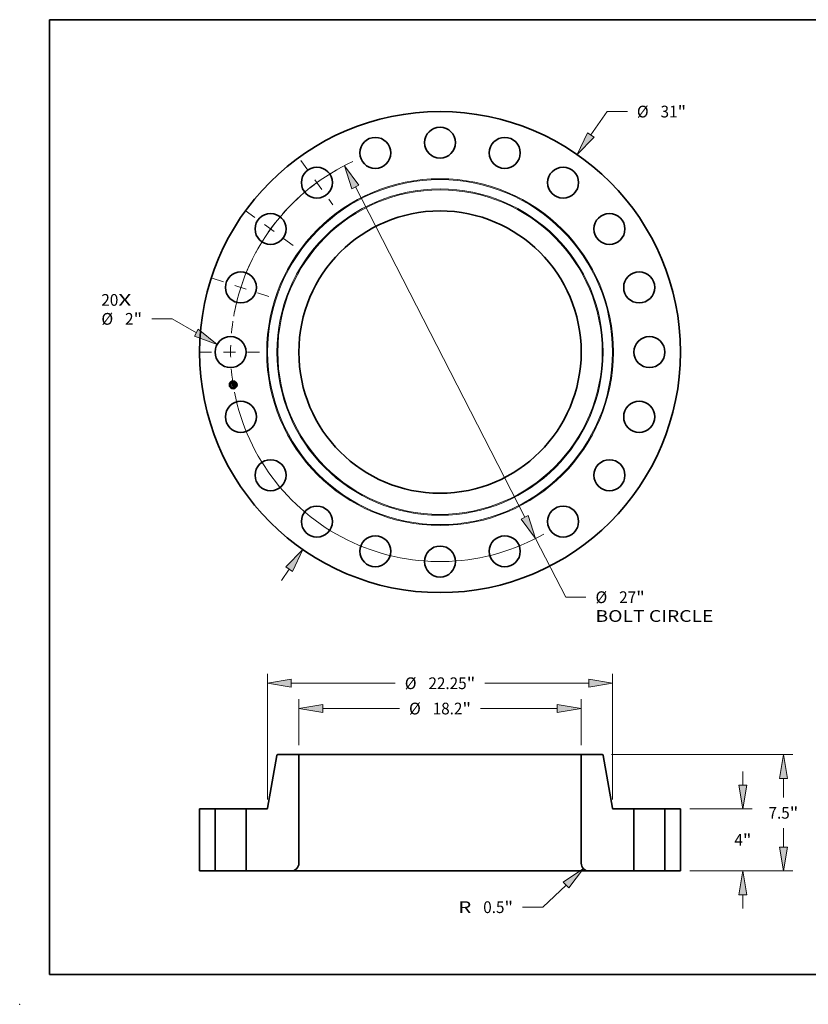
# Model space of a CAD drawing. Extents: x 0 to 10.8, y 0 to 8.2.
# Drawn here: x 0 to 6.6, y 0 to 8.2 of the extents above; entities that cross this region are included whole.
import ezdxf
from ezdxf.enums import TextEntityAlignment as Align

# ---------------------------------------------------------------- set-up
doc = ezdxf.new("R2010")
doc.units = 0
doc.header["$MEASUREMENT"] = 0
doc.linetypes.add('DASHDOT', pattern=[18.5, 12, -3, 0.5, -3])
doc.layers.get('0').update_dxf_attribs({"lineweight": 13})
doc.layers.add('1', color=7, linetype='Continuous', lineweight=13)
doc.styles.get("Standard").update_dxf_attribs({"font": 'isocp.shx'})

# ---------------------------------------------------------------- blocks, each defined once
blk = doc.blocks.new('BLOCK7')
at = {"color": 7, "lineweight": 13, "ltscale": 0.03937}
for s, p, p2 in [('20', (-21.833347, 2.983064), (-20.739249, 2.983064)), ('X', (-20.739249, 2.983064), (-19.897885, 2.983064))]:
    blk.add_text(s, height=0.757117, dxfattribs=at).set_placement(p, p2, align=Align.FIT)
blk = doc.blocks.new('BLOCK8')
at = {"color": 7, "lineweight": 13, "ltscale": 0.03937}
for p, q in [((9.720137, 13.993833), (10.768117, 15.502582)), ((10.768117, 15.502582), (12.075808, 15.502582)), ((-10.224635, -14.720145), (-9.720137, -13.993833))]:
    blk.add_line(p, q, dxfattribs=at)
for points in [[(9.509548, 14.140108), (8.842483, 12.730298), (9.930726, 13.847558)], [(-9.509548, -14.140108), (-8.842483, -12.730298), (-9.930726, -13.847558)]]:
    blk.add_lwpolyline(points, close=True, dxfattribs=at)
for points in [[(9.509548, 14.140108), (8.842483, 12.730298), (9.509548, 14.140108), (9.930726, 13.847558)], [(-9.509548, -14.140108), (-8.842483, -12.730298), (-9.509548, -14.140108), (-9.930726, -13.847558)]]:
    blk.add_solid(points, dxfattribs=at)
for s, p, p2 in [('%%c', (12.691193, 15.124024), (13.44831, 15.124024)), ('31', (14.217541, 15.124024), (15.31164, 15.124024)), ('"', (15.311641, 15.124024), (15.866859, 15.124024))]:
    blk.add_text(s, height=0.757117, dxfattribs=at).set_placement(p, p2, align=Align.FIT)
blk = doc.blocks.new('BLOCK9')
at = {"color": 7, "lineweight": 13, "ltscale": 0.03937}
for p, q in [((-17.278796, 2.142469), (-18.586487, 2.142469)), ((-15.708211, 1.251993), (-17.278796, 2.142469))]:
    blk.add_line(p, q, dxfattribs=at)
blk.add_lwpolyline([(-15.834674, 1.028943), (-14.369908, 0.493213), (-15.581748, 1.475042)], close=True, dxfattribs=at)
blk.add_solid([(-15.834674, 1.028943), (-14.369908, 0.493213), (-15.834674, 1.028943), (-15.581748, 1.475042)], dxfattribs=at)
for s, p, p2 in [('%%c', (-21.830488, 1.763911), (-21.073373, 1.763911)), ('"', (-19.757091, 1.763911), (-19.201873, 1.763911)), ('2', (-20.30414, 1.763911), (-19.757091, 1.763911))]:
    blk.add_text(s, height=0.757117, dxfattribs=at).set_placement(p, p2, align=Align.FIT)
blk = doc.blocks.new('BLOCK10')
at = {"color": 7, "lineweight": 13, "ltscale": 0.03937}
for p, q in [((-5.457556, 10.643965), (5.457556, -10.643965)), ((6.159482, -12.012942), (8.100171, -15.797901)), ((8.100171, -15.797901), (9.407863, -15.797901))]:
    blk.add_line(p, q, dxfattribs=at)
for points in [[(-5.229394, 10.760952), (-6.159482, 12.012942), (-5.685719, 10.526977)], [(5.229394, -10.760952), (6.159482, -12.012942), (5.685719, -10.526977)]]:
    blk.add_lwpolyline(points, close=True, dxfattribs=at)
for start, end in [(114.575255, 168.976599), (191.023415, 299.716539)]:
    blk.add_arc((0, 0), 13.5, start, end, dxfattribs=at)
for points in [[(-5.229394, 10.760952), (-6.159482, 12.012942), (-5.229394, 10.760952), (-5.685719, 10.526977)], [(5.229394, -10.760952), (6.159482, -12.012942), (5.229394, -10.760952), (5.685719, -10.526977)]]:
    blk.add_solid(points, dxfattribs=at)
for s, p, p2 in [('%%c', (10.023247, -16.17646), (10.780365, -16.17646)), ('27', (11.549596, -16.17646), (12.643695, -16.17646)), ('"', (12.643696, -16.17646), (13.198914, -16.17646)), ('BOLT CIRCLE', (10.023249, -17.387847), (17.625052, -17.387847))]:
    blk.add_text(s, height=0.757117, dxfattribs=at).set_placement(p, p2, align=Align.FIT)
blk = doc.blocks.new('BLOCK11')
at = {"color": 7, "linetype": 'DASHDOT', "lineweight": 13, "ltscale": 0.03937}
blk.add_line((-15.491636, 0), (-11.508364, 0), dxfattribs=at)
blk.add_arc((0, 0), 13.5, 171.547236, 188.452764, dxfattribs=at)
blk = doc.blocks.new('BLOCK12')
at = {"color": 7, "linetype": 'DASHDOT', "lineweight": 13, "ltscale": 0.03937}
blk.add_line((-14.686754, 4.772016), (-10.991772, 3.571443), dxfattribs=at)
blk.add_arc((0, 0), 13.5, 153.755495, 170.244514, dxfattribs=at)
blk = doc.blocks.new('BLOCK13')
at = {"color": 7, "linetype": 'DASHDOT', "lineweight": 13, "ltscale": 0.03937}
blk.add_line((-12.570204, 9.132788), (-9.273255, 6.737414), dxfattribs=at)
blk.add_arc((0, 0), 13.5, 135.352042, 152.647952, dxfattribs=at)
blk = doc.blocks.new('BLOCK14')
at = {"color": 7, "linetype": 'DASHDOT', "lineweight": 13, "ltscale": 0.03937}
blk.add_line((-8.967546, 12.342768), (-6.902655, 9.50069), dxfattribs=at)
blk.add_arc((0, 0), 13.5, 118.545173, 133.45482, dxfattribs=at)
blk = doc.blocks.new('BLOCK15')
at = {"color": 7, "lineweight": 13, "ltscale": 0.03937}
for p, q in [((-9.1, 8.105693), (-9.1, 11.075224)), ((9.1, 8.105693), (9.1, 11.075224)), ((-7.56156, 10.469531), (-2.613505, 10.469531)), ((2.613505, 10.469531), (7.56156, 10.469531))]:
    blk.add_line(p, q, dxfattribs=at)
for points in [[(-7.56156, 10.725937), (-9.1, 10.469531), (-7.56156, 10.213126)], [(7.56156, 10.213126), (9.1, 10.469531), (7.56156, 10.725937)]]:
    blk.add_lwpolyline(points, close=True, dxfattribs=at)
for points in [[(-7.56156, 10.725937), (-9.1, 10.469531), (-7.56156, 10.725937), (-7.56156, 10.213126)], [(7.56156, 10.213126), (9.1, 10.469531), (7.56156, 10.213126), (7.56156, 10.725937)]]:
    blk.add_solid(points, dxfattribs=at)
for s, p, p2 in [('%%c', (-1.998121, 10.090972), (-1.241004, 10.090972)), ('18.2', (-0.471773, 10.090972), (1.442901, 10.090972)), ('"', (1.442902, 10.090972), (1.998121, 10.090972))]:
    blk.add_text(s, height=0.757117, dxfattribs=at).set_placement(p, p2, align=Align.FIT)
blk = doc.blocks.new('BLOCK16')
at = {"color": 7, "lineweight": 13, "ltscale": 0.03937}
for p, q in [((-11.125, 4.605694), (-11.125, 12.706169)), ((11.125, 4.605694), (11.125, 12.706169)), ((-9.58656, 12.100476), (-2.88703, 12.100476)), ((2.88703, 12.100476), (9.58656, 12.100476))]:
    blk.add_line(p, q, dxfattribs=at)
for points in [[(-9.58656, 12.356881), (-11.125, 12.100476), (-9.58656, 11.844069)], [(9.58656, 11.844069), (11.125, 12.100476), (9.58656, 12.356881)]]:
    blk.add_lwpolyline(points, close=True, dxfattribs=at)
for points in [[(-9.58656, 12.356881), (-11.125, 12.100476), (-9.58656, 12.356881), (-9.58656, 11.844069)], [(9.58656, 11.844069), (11.125, 12.100476), (9.58656, 11.844069), (9.58656, 12.356881)]]:
    blk.add_solid(points, dxfattribs=at)
for s, p, p2 in [('%%c', (-2.271646, 11.721917), (-1.514529, 11.721917)), ('22.25', (-0.745298, 11.721917), (1.716426, 11.721917)), ('"', (1.716426, 11.721917), (2.271645, 11.721917))]:
    blk.add_text(s, height=0.757117, dxfattribs=at).set_placement(p, p2, align=Align.FIT)
blk = doc.blocks.new('BLOCK17')
at = {"color": 7, "lineweight": 13, "ltscale": 0.03937}
for p, q in [((8.125383, -0.907389), (6.631291, -2.333367)), ((6.631291, -2.333367), (5.323598, -2.333367))]:
    blk.add_line(p, q, dxfattribs=at)
blk.add_lwpolyline([(8.302412, -1.092874), (9.238298, 0.154788), (7.948354, -0.721904)], close=True, dxfattribs=at)
blk.add_solid([(8.302412, -1.092874), (9.238298, 0.154788), (8.302412, -1.092874), (7.948354, -0.721904)], dxfattribs=at)
for s, p, p2 in [('R', (1.174777, -2.711925), (2.016139, -2.711925)), ('0.5', (2.78537, -2.711925), (4.152995, -2.711925)), ('"', (4.152995, -2.711925), (4.708214, -2.711925))]:
    blk.add_text(s, height=0.757117, dxfattribs=at).set_placement(p, p2, align=Align.FIT)
blk = doc.blocks.new('BLOCK18')
at = {"color": 7, "lineweight": 13, "ltscale": 0.03937}
for p, q in [((19.524785, 5.53844), (19.524785, 6.422774)), ((16.105694, 4), (20.130478, 4)), ((16.105694, 0), (20.130478, 0)), ((19.524785, -2.422774), (19.524785, -1.53844))]:
    blk.add_line(p, q, dxfattribs=at)
for points in [[(19.268378, 5.53844), (19.524785, 4), (19.781191, 5.53844)], [(19.781191, -1.53844), (19.524785, 0), (19.268378, -1.53844)]]:
    blk.add_lwpolyline(points, close=True, dxfattribs=at)
for points in [[(19.268378, 5.53844), (19.524785, 4), (19.268378, 5.53844), (19.781191, 5.53844)], [(19.781191, -1.53844), (19.524785, 0), (19.781191, -1.53844), (19.268378, -1.53844)]]:
    blk.add_solid(points, dxfattribs=at)
for s, p, p2 in [('4', (18.973651, 1.621442), (19.520701, 1.621442)), ('"', (19.520701, 1.621442), (20.075919, 1.621442))]:
    blk.add_text(s, height=0.757117, dxfattribs=at).set_placement(p, p2, align=Align.FIT)
blk = doc.blocks.new('BLOCK19')
at = {"color": 7, "lineweight": 13, "ltscale": 0.03937}
for p, q in [((11.063204, 7.5), (22.741819, 7.5)), ((22.136127, 4.743943), (22.136127, 5.96156)), ((22.136127, 1.53844), (22.136127, 2.756057)), ((16.105694, 0), (22.741819, 0))]:
    blk.add_line(p, q, dxfattribs=at)
for points in [[(22.392532, 5.96156), (22.136127, 7.5), (21.879719, 5.96156)], [(21.879719, 1.53844), (22.136127, 0), (22.392532, 1.53844)]]:
    blk.add_lwpolyline(points, close=True, dxfattribs=at)
for points in [[(22.392532, 5.96156), (22.136127, 7.5), (22.392532, 5.96156), (21.879719, 5.96156)], [(21.879719, 1.53844), (22.136127, 0), (21.879719, 1.53844), (22.392532, 1.53844)]]:
    blk.add_solid(points, dxfattribs=at)
for s, p, p2 in [('7.5', (21.174706, 3.371441), (22.542331, 3.371441)), ('"', (22.542331, 3.371441), (23.097549, 3.371441))]:
    blk.add_text(s, height=0.757117, dxfattribs=at).set_placement(p, p2, align=Align.FIT)
blk = doc.blocks.new('BLOCK20')
at = {"color": 7, "lineweight": 5, "ltscale": 0.03937}
for p, q in [((-15.5, 0), (-15.5, 4)), ((-15.5, 4), (-14.5, 4)), ((-14.5, 4), (-14.5, 0)), ((-14.5, 0), (-15.5, 0))]:
    blk.add_line(p, q, dxfattribs=at)
blk = doc.blocks.new('BLOCK21')
at = {"color": 7, "lineweight": 5, "ltscale": 0.03937}
for p, q in [((-11.116257, 4.049581), (-10.516598, 7.450419)), ((-10.45751, 7.5), (-9.1, 7.5)), ((-9.1, 7.5), (-9.1, 0.5)), ((-12.5, 0), (-12.5, 4)), ((-12.5, 4), (-11.175346, 4)), ((-9.6, 0), (-12.5, 0))]:
    blk.add_line(p, q, dxfattribs=at)
at = {"color": 7, "lineweight": 5, "ltscale": 0.00011}
for p, q in [((-10.516598, 7.450419), (-10.515674, 7.454729)), ((-10.515674, 7.454729), (-10.514435, 7.45896)), ((-10.514435, 7.45896), (-10.51289, 7.463088)), ((-10.51289, 7.463088), (-10.511044, 7.467092)), ((-10.511044, 7.467092), (-10.508912, 7.470949)), ((-10.508912, 7.470949), (-10.5065, 7.47464)), ((-10.5065, 7.47464), (-10.503825, 7.478143)), ((-10.503825, 7.478143), (-10.500899, 7.481441)), ((-10.500899, 7.481441), (-10.497739, 7.484515)), ((-10.497739, 7.484515), (-10.494362, 7.487348)), ((-10.494362, 7.487348), (-10.490786, 7.489926)), ((-10.490786, 7.489926), (-10.487032, 7.492235)), ((-10.487032, 7.492235), (-10.483116, 7.494261)), ((-10.483116, 7.494261), (-10.479063, 7.495995)), ((-10.479063, 7.495995), (-10.474893, 7.497426)), ((-10.474893, 7.497426), (-10.47063, 7.498548)), ((-10.47063, 7.498548), (-10.466297, 7.499353)), ((-10.466297, 7.499353), (-10.461915, 7.499838)), ((-10.461915, 7.499838), (-10.45751, 7.5)), ((-11.175346, 4), (-11.17094, 4.000162)), ((-11.17094, 4.000162), (-11.16656, 4.000647)), ((-11.16656, 4.000647), (-11.162225, 4.001452)), ((-11.162225, 4.001452), (-11.157962, 4.002574)), ((-11.157962, 4.002574), (-11.153793, 4.004005)), ((-11.153793, 4.004005), (-11.149739, 4.005739)), ((-11.149739, 4.005739), (-11.145825, 4.007765)), ((-11.145825, 4.007765), (-11.142069, 4.010074)), ((-11.142069, 4.010074), (-11.138493, 4.012652)), ((-11.138493, 4.012652), (-11.135116, 4.015485)), ((-11.135116, 4.015485), (-11.131957, 4.018559)), ((-11.131957, 4.018559), (-11.129031, 4.021857)), ((-11.129031, 4.021857), (-11.126356, 4.02536)), ((-11.126356, 4.02536), (-11.123944, 4.029051)), ((-11.123944, 4.029051), (-11.121811, 4.032908)), ((-11.121811, 4.032908), (-11.119966, 4.036912)), ((-11.119966, 4.036912), (-11.11842, 4.04104)), ((-11.11842, 4.04104), (-11.117182, 4.045271)), ((-11.117182, 4.045271), (-11.116257, 4.049581))]:
    blk.add_line(p, q, dxfattribs=at)
at = {"color": 7, "lineweight": 5, "ltscale": 0.000561}
for p, q in [((-9.577568, 0.000503), (-9.6, 0)), ((-9.55518, 0.002013), (-9.577568, 0.000503)), ((-9.532883, 0.004525), (-9.55518, 0.002013)), ((-9.510722, 0.008035), (-9.532883, 0.004525)), ((-9.488739, 0.012536), (-9.510722, 0.008035)), ((-9.466982, 0.018019), (-9.488739, 0.012536)), ((-9.445491, 0.024472), (-9.466982, 0.018019)), ((-9.424312, 0.031883), (-9.445491, 0.024472)), ((-9.403487, 0.040236), (-9.424312, 0.031883)), ((-9.383058, 0.049516), (-9.403487, 0.040236)), ((-9.363066, 0.059702), (-9.383058, 0.049516)), ((-9.34355, 0.070776), (-9.363066, 0.059702)), ((-9.324552, 0.082713), (-9.34355, 0.070776)), ((-9.306107, 0.095492), (-9.324552, 0.082713)), ((-9.288255, 0.109085), (-9.306107, 0.095492)), ((-9.271031, 0.123465), (-9.288255, 0.109085)), ((-9.254468, 0.138603), (-9.271031, 0.123465)), ((-9.238602, 0.154469), (-9.254468, 0.138603)), ((-9.223464, 0.171031), (-9.238602, 0.154469)), ((-9.209084, 0.188256), (-9.223464, 0.171031)), ((-9.195491, 0.206108), (-9.209084, 0.188256)), ((-9.182713, 0.224552), (-9.195491, 0.206108)), ((-9.170776, 0.243551), (-9.182713, 0.224552)), ((-9.159702, 0.263066), (-9.170776, 0.243551)), ((-9.149515, 0.283059), (-9.159702, 0.263066)), ((-9.140236, 0.303488), (-9.149515, 0.283059)), ((-9.131882, 0.324313), (-9.140236, 0.303488)), ((-9.124472, 0.345492), (-9.131882, 0.324313)), ((-9.118019, 0.366982), (-9.124472, 0.345492)), ((-9.112536, 0.38874), (-9.118019, 0.366982)), ((-9.108035, 0.410722), (-9.112536, 0.38874)), ((-9.104525, 0.432884), (-9.108035, 0.410722)), ((-9.102013, 0.455181), (-9.104525, 0.432884)), ((-9.100503, 0.477568), (-9.102013, 0.455181)), ((-9.1, 0.5), (-9.100503, 0.477568))]:
    blk.add_line(p, q, dxfattribs=at)
blk = doc.blocks.new('BLOCK22')
at = {"color": 7, "lineweight": 5, "ltscale": 0.03937}
for p, q in [((9.1, 0.5), (9.1, 7.5)), ((9.1, 7.5), (10.45751, 7.5)), ((10.516598, 7.450419), (11.116257, 4.049581)), ((11.175346, 4), (12.5, 4)), ((12.5, 4), (12.5, 0)), ((12.5, 0), (9.6, 0))]:
    blk.add_line(p, q, dxfattribs=at)
at = {"color": 7, "lineweight": 5, "ltscale": 0.00011}
for p, q in [((10.45751, 7.5), (10.461915, 7.499838)), ((10.461915, 7.499838), (10.466297, 7.499353)), ((10.466297, 7.499353), (10.47063, 7.498548)), ((10.47063, 7.498548), (10.474893, 7.497426)), ((10.474893, 7.497426), (10.479063, 7.495995)), ((10.479063, 7.495995), (10.483116, 7.494261)), ((10.483116, 7.494261), (10.487032, 7.492235)), ((10.487032, 7.492235), (10.490786, 7.489926)), ((10.490786, 7.489926), (10.494362, 7.487348)), ((10.494362, 7.487348), (10.497739, 7.484515)), ((10.497739, 7.484515), (10.500899, 7.481441)), ((10.500899, 7.481441), (10.503825, 7.478143)), ((10.503825, 7.478143), (10.5065, 7.47464)), ((10.5065, 7.47464), (10.508912, 7.470949)), ((10.508912, 7.470949), (10.511044, 7.467092)), ((10.511044, 7.467092), (10.51289, 7.463088)), ((10.51289, 7.463088), (10.514435, 7.45896)), ((10.514435, 7.45896), (10.515674, 7.454729)), ((10.515674, 7.454729), (10.516598, 7.450419)), ((11.116257, 4.049581), (11.117182, 4.045271)), ((11.117182, 4.045271), (11.11842, 4.04104)), ((11.11842, 4.04104), (11.119966, 4.036912)), ((11.119966, 4.036912), (11.121811, 4.032908)), ((11.121811, 4.032908), (11.123944, 4.029051)), ((11.123944, 4.029051), (11.126356, 4.02536)), ((11.126356, 4.02536), (11.129031, 4.021857)), ((11.129031, 4.021857), (11.131957, 4.018559)), ((11.131957, 4.018559), (11.135116, 4.015485)), ((11.135116, 4.015485), (11.138493, 4.012652)), ((11.138493, 4.012652), (11.142069, 4.010074)), ((11.142069, 4.010074), (11.145825, 4.007765)), ((11.145825, 4.007765), (11.149739, 4.005739)), ((11.149739, 4.005739), (11.153793, 4.004005)), ((11.153793, 4.004005), (11.157962, 4.002574)), ((11.157962, 4.002574), (11.162225, 4.001452)), ((11.162225, 4.001452), (11.16656, 4.000647)), ((11.16656, 4.000647), (11.17094, 4.000162)), ((11.17094, 4.000162), (11.175346, 4))]:
    blk.add_line(p, q, dxfattribs=at)
at = {"color": 7, "lineweight": 5, "ltscale": 0.000561}
for p, q in [((9.100503, 0.477568), (9.1, 0.5)), ((9.102013, 0.455181), (9.100503, 0.477568)), ((9.104525, 0.432884), (9.102013, 0.455181)), ((9.108035, 0.410722), (9.104525, 0.432884)), ((9.112536, 0.38874), (9.108035, 0.410722)), ((9.118019, 0.366982), (9.112536, 0.38874)), ((9.124472, 0.345492), (9.118019, 0.366982)), ((9.131882, 0.324313), (9.124472, 0.345492)), ((9.140236, 0.303488), (9.131882, 0.324313)), ((9.149515, 0.283059), (9.140236, 0.303488)), ((9.159702, 0.263066), (9.149515, 0.283059)), ((9.170776, 0.243551), (9.159702, 0.263066)), ((9.182713, 0.224552), (9.170776, 0.243551)), ((9.195491, 0.206108), (9.182713, 0.224552)), ((9.209084, 0.188256), (9.195491, 0.206108)), ((9.223464, 0.171031), (9.209084, 0.188256)), ((9.238602, 0.154469), (9.223464, 0.171031)), ((9.254468, 0.138603), (9.238602, 0.154469)), ((9.271031, 0.123465), (9.254468, 0.138603)), ((9.288255, 0.109085), (9.271031, 0.123465)), ((9.306107, 0.095492), (9.288255, 0.109085)), ((9.324552, 0.082713), (9.306107, 0.095492)), ((9.34355, 0.070776), (9.324552, 0.082713)), ((9.363066, 0.059702), (9.34355, 0.070776)), ((9.383058, 0.049516), (9.363066, 0.059702)), ((9.403487, 0.040236), (9.383058, 0.049516)), ((9.424312, 0.031883), (9.403487, 0.040236)), ((9.445491, 0.024472), (9.424312, 0.031883)), ((9.466982, 0.018019), (9.445491, 0.024472)), ((9.488739, 0.012536), (9.466982, 0.018019)), ((9.510722, 0.008035), (9.488739, 0.012536)), ((9.532883, 0.004525), (9.510722, 0.008035)), ((9.55518, 0.002013), (9.532883, 0.004525)), ((9.577568, 0.000503), (9.55518, 0.002013)), ((9.6, 0), (9.577568, 0.000503))]:
    blk.add_line(p, q, dxfattribs=at)
blk = doc.blocks.new('BLOCK23')
at = {"color": 7, "lineweight": 5, "ltscale": 0.03937}
for p, q in [((14.5, 4), (15.5, 4)), ((14.5, 0), (14.5, 4)), ((15.5, 4), (15.5, 0)), ((15.5, 0), (14.5, 0))]:
    blk.add_line(p, q, dxfattribs=at)

msp = doc.modelspace()

# ---------------------------------------------------------------- linework, layer by layer
at = {"color": 7, "lineweight": 35, "ltscale": 1.2e-05}
for p, q in [((1.7781, 5.1996), (1.7784, 5.2)), ((1.792, 5.2057), (1.7924, 5.206)), ((1.7935, 5.2067), (1.7939, 5.2069)), ((1.7939, 5.2069), (1.7943, 5.2072)), ((1.7943, 5.2072), (1.7947, 5.2075)), ((1.7963, 5.1915), (1.7958, 5.1916)), ((1.796, 5.192), (1.7965, 5.1918)), ((1.7965, 5.177), (1.797, 5.1769)), ((1.797, 5.1769), (1.7975, 5.1768)), ((1.7977, 5.1763), (1.7972, 5.1764)), ((1.7975, 5.1768), (1.7979, 5.1766)), ((1.7981, 5.1761), (1.7977, 5.1763)), ((1.7979, 5.1766), (1.7984, 5.1765)), ((1.7985, 5.1814), (1.7985, 5.1809))]:
    msp.add_line(p, q, dxfattribs=at)
at = {"color": 7, "lineweight": 35, "ltscale": 0.00018}
msp.add_line((1.7792, 5.1925), (1.7781, 5.1996), dxfattribs=at)
at = {"color": 7, "lineweight": 35, "ltscale": 0.000168}
msp.add_line((1.7784, 5.2), (1.7795, 5.1933), dxfattribs=at)
at = {"color": 7, "lineweight": 35, "ltscale": 0.000161}
msp.add_line((1.7801, 5.1943), (1.7791, 5.2007), dxfattribs=at)
at = {"color": 7, "lineweight": 35, "ltscale": 6.4e-05}
for p, q in [((1.7791, 5.2007), (1.781, 5.199)), ((1.7839, 5.1833), (1.7824, 5.1813))]:
    msp.add_line(p, q, dxfattribs=at)
at = {"color": 7, "lineweight": 35, "ltscale": 0.00035}
msp.add_line((1.781, 5.199), (1.7949, 5.2012), dxfattribs=at)
at = {"color": 7, "lineweight": 35, "ltscale": 0.000366}
msp.add_line((1.7813, 5.1955), (1.7958, 5.1978), dxfattribs=at)
at = {"color": 7, "lineweight": 35, "ltscale": 0.000381}
msp.add_line((1.7964, 5.1984), (1.7814, 5.1962), dxfattribs=at)
at = {"color": 7, "lineweight": 35, "ltscale": 9e-06}
for p, q in [((1.7917, 5.2045), (1.7917, 5.2049)), ((1.7924, 5.2057), (1.792, 5.2057)), ((1.7937, 5.2042), (1.7934, 5.2044)), ((1.7942, 5.2037), (1.794, 5.204)), ((1.7958, 5.2027), (1.7957, 5.2031)), ((1.7892, 5.1898), (1.7896, 5.1897)), ((1.7896, 5.1897), (1.7899, 5.1896)), ((1.7899, 5.1896), (1.7902, 5.1895)), ((1.7902, 5.1895), (1.7905, 5.1893)), ((1.7905, 5.1893), (1.7908, 5.189)), ((1.7908, 5.189), (1.791, 5.1888)), ((1.791, 5.1888), (1.7912, 5.1885)), ((1.7912, 5.1885), (1.7914, 5.1882)), ((1.7959, 5.1767), (1.7961, 5.177)), ((1.7961, 5.1959), (1.7961, 5.1955)), ((1.7973, 5.1916), (1.7976, 5.1914)), ((1.7978, 5.1909), (1.7974, 5.191)), ((1.7974, 5.1787), (1.7976, 5.179)), ((1.7974, 5.1782), (1.7977, 5.1784)), ((1.7976, 5.1914), (1.7979, 5.1913)), ((1.7977, 5.1839), (1.7976, 5.1843)), ((1.7976, 5.179), (1.7978, 5.1793)), ((1.7977, 5.1784), (1.7979, 5.1786)), ((1.7978, 5.1793), (1.7979, 5.1796)), ((1.7979, 5.1796), (1.798, 5.18)), ((1.798, 5.1843), (1.7981, 5.1839)), ((1.7981, 5.1839), (1.7982, 5.1836)), ((1.7981, 5.1803), (1.7981, 5.1807)), ((1.7982, 5.1797), (1.7981, 5.1794)), ((1.7982, 5.1836), (1.7982, 5.1832)), ((1.7983, 5.1801), (1.7982, 5.1797)), ((1.7991, 5.1771), (1.7988, 5.1772)), ((1.7991, 5.1818), (1.7991, 5.1822)), ((1.7991, 5.1815), (1.7991, 5.1818)), ((1.7998, 5.1768), (1.7994, 5.1769)), ((1.8008, 5.1752), (1.8006, 5.1749))]:
    msp.add_line(p, q, dxfattribs=at)
at = {"color": 7, "lineweight": 35, "ltscale": 8e-06}
for p, q in [((1.7917, 5.2049), (1.792, 5.2049)), ((1.792, 5.2049), (1.7923, 5.2049)), ((1.7927, 5.2057), (1.7924, 5.2057)), ((1.793, 5.2057), (1.7927, 5.2057)), ((1.794, 5.204), (1.7937, 5.2042)), ((1.795, 5.2025), (1.7951, 5.2022)), ((1.7956, 5.2034), (1.7955, 5.2037)), ((1.7957, 5.2031), (1.7956, 5.2034)), ((1.7944, 5.1933), (1.7947, 5.1935)), ((1.7947, 5.1935), (1.795, 5.1936)), ((1.7967, 5.1969), (1.7967, 5.1972)), ((1.797, 5.1776), (1.7967, 5.1777)), ((1.7973, 5.1775), (1.797, 5.1776)), ((1.7977, 5.1789), (1.7974, 5.1787)), ((1.7978, 5.1836), (1.7977, 5.1839)), ((1.7979, 5.1791), (1.7977, 5.1789)), ((1.798, 5.1907), (1.7978, 5.1909)), ((1.7978, 5.1833), (1.7978, 5.1836)), ((1.7979, 5.1913), (1.7982, 5.1911)), ((1.798, 5.1825), (1.7979, 5.1828)), ((1.7981, 5.1794), (1.7979, 5.1791)), ((1.7979, 5.1786), (1.7982, 5.1788)), ((1.798, 5.1822), (1.798, 5.1825)), ((1.798, 5.18), (1.7981, 5.1803)), ((1.7991, 5.1811), (1.7991, 5.1815)), ((1.7994, 5.1769), (1.7991, 5.1771))]:
    msp.add_line(p, q, dxfattribs=at)
at = {"color": 7, "lineweight": 35, "ltscale": 7e-06}
for p, q in [((1.792, 5.2045), (1.7917, 5.2045)), ((1.7923, 5.2046), (1.792, 5.2045)), ((1.7923, 5.2049), (1.7926, 5.2049)), ((1.7926, 5.2049), (1.7929, 5.2049)), ((1.7933, 5.2057), (1.793, 5.2057)), ((1.7936, 5.2056), (1.7933, 5.2057)), ((1.7947, 5.2025), (1.7946, 5.2027)), ((1.7947, 5.2022), (1.7947, 5.2025)), ((1.7948, 5.2034), (1.7949, 5.2031)), ((1.7949, 5.2031), (1.795, 5.2028)), ((1.795, 5.2028), (1.795, 5.2025)), ((1.7953, 5.2042), (1.7952, 5.2045)), ((1.7954, 5.204), (1.7953, 5.2042)), ((1.7955, 5.2037), (1.7954, 5.204)), ((1.7958, 5.2025), (1.7958, 5.2027)), ((1.7958, 5.2022), (1.7958, 5.2025)), ((1.7959, 5.2019), (1.7958, 5.2022)), ((1.7959, 5.2016), (1.7959, 5.2019)), ((1.7959, 5.2014), (1.7959, 5.2016)), ((1.7893, 5.1895), (1.789, 5.1897)), ((1.7895, 5.1894), (1.7893, 5.1895)), ((1.7897, 5.1892), (1.7895, 5.1894)), ((1.7898, 5.1874), (1.7898, 5.1871)), ((1.7943, 5.1931), (1.7944, 5.1933)), ((1.7945, 5.1931), (1.7943, 5.1931)), ((1.7948, 5.193), (1.7945, 5.1931)), ((1.7951, 5.193), (1.7948, 5.193)), ((1.795, 5.1936), (1.7953, 5.1938)), ((1.7953, 5.1938), (1.7955, 5.1939)), ((1.7956, 5.1944), (1.7954, 5.1942)), ((1.7956, 5.1964), (1.7956, 5.1967)), ((1.7957, 5.1962), (1.7956, 5.1964)), ((1.7956, 5.1953), (1.7957, 5.1956)), ((1.7956, 5.1951), (1.7956, 5.1953)), ((1.7957, 5.1959), (1.7957, 5.1962)), ((1.7957, 5.1956), (1.7957, 5.1959)), ((1.7959, 5.1971), (1.796, 5.1968)), ((1.7961, 5.1955), (1.796, 5.1952)), ((1.7968, 5.1966), (1.7967, 5.1969)), ((1.7968, 5.1963), (1.7968, 5.1966)), ((1.7976, 5.1775), (1.7973, 5.1775)), ((1.7979, 5.1774), (1.7976, 5.1775)), ((1.7979, 5.183), (1.7978, 5.1833)), ((1.7981, 5.1819), (1.798, 5.1822)), ((1.7981, 5.1816), (1.7981, 5.1819)), ((1.7982, 5.1788), (1.7984, 5.1791)), ((1.7984, 5.1791), (1.7985, 5.1793)), ((1.7991, 5.1808), (1.7991, 5.1811)), ((1.7991, 5.1806), (1.7991, 5.1808)), ((1.801, 5.1762), (1.8008, 5.1763)), ((1.8013, 5.1761), (1.801, 5.1762))]:
    msp.add_line(p, q, dxfattribs=at)
at = {"color": 7, "lineweight": 35, "ltscale": 6e-06}
for p, q in [((1.7925, 5.2045), (1.7923, 5.2046)), ((1.7928, 5.2045), (1.7925, 5.2045)), ((1.7929, 5.2049), (1.7931, 5.2048)), ((1.7931, 5.2048), (1.7933, 5.2048)), ((1.7933, 5.2048), (1.7935, 5.2047)), ((1.7938, 5.2056), (1.7936, 5.2056)), ((1.794, 5.2055), (1.7938, 5.2056)), ((1.7943, 5.2054), (1.794, 5.2055)), ((1.7944, 5.2053), (1.7943, 5.2054)), ((1.7945, 5.2032), (1.7944, 5.2034)), ((1.7945, 5.203), (1.7945, 5.2032)), ((1.7946, 5.2027), (1.7945, 5.203)), ((1.7948, 5.205), (1.7946, 5.2052)), ((1.7946, 5.2038), (1.7947, 5.2036)), ((1.7947, 5.2036), (1.7948, 5.2034)), ((1.7949, 5.2049), (1.7948, 5.205)), ((1.7951, 5.2047), (1.7949, 5.2049)), ((1.7952, 5.2045), (1.7951, 5.2047)), ((1.7965, 5.1982), (1.7964, 5.1984)), ((1.7966, 5.198), (1.7965, 5.1982)), ((1.7966, 5.1977), (1.7966, 5.198)), ((1.7967, 5.1975), (1.7966, 5.1977)), ((1.7885, 5.1886), (1.7883, 5.1888)), ((1.7887, 5.1885), (1.7885, 5.1886)), ((1.7886, 5.1891), (1.7888, 5.189)), ((1.7888, 5.189), (1.789, 5.1888)), ((1.789, 5.1897), (1.7892, 5.1898)), ((1.789, 5.1888), (1.7891, 5.1886)), ((1.7891, 5.1886), (1.7893, 5.1885)), ((1.7893, 5.1885), (1.7894, 5.1883)), ((1.7894, 5.1883), (1.7895, 5.1881)), ((1.7895, 5.1881), (1.7896, 5.1878)), ((1.7896, 5.1878), (1.7897, 5.1876)), ((1.7898, 5.189), (1.7897, 5.1892)), ((1.7897, 5.1876), (1.7898, 5.1874)), ((1.79, 5.1888), (1.7898, 5.189)), ((1.7901, 5.1886), (1.79, 5.1888)), ((1.7902, 5.1884), (1.7901, 5.1886)), ((1.7903, 5.1881), (1.7902, 5.1884)), ((1.7904, 5.1879), (1.7903, 5.1881)), ((1.7904, 5.1876), (1.7904, 5.1879)), ((1.7953, 5.1929), (1.7951, 5.193)), ((1.7953, 5.1941), (1.7954, 5.1943)), ((1.7955, 5.1929), (1.7953, 5.1929)), ((1.7954, 5.1943), (1.7955, 5.1946)), ((1.7955, 5.1948), (1.7956, 5.1951)), ((1.7955, 5.1946), (1.7955, 5.1948)), ((1.7955, 5.1939), (1.7957, 5.194)), ((1.7958, 5.1928), (1.7955, 5.1929)), ((1.7958, 5.1946), (1.7956, 5.1944)), ((1.7957, 5.194), (1.7959, 5.1942)), ((1.7959, 5.1948), (1.7958, 5.1946)), ((1.796, 5.1927), (1.7958, 5.1928)), ((1.796, 5.195), (1.7959, 5.1948)), ((1.7959, 5.1942), (1.7961, 5.1943)), ((1.796, 5.1968), (1.796, 5.1965)), ((1.796, 5.1965), (1.796, 5.1963)), ((1.796, 5.1952), (1.796, 5.195)), ((1.7962, 5.1927), (1.796, 5.1927)), ((1.7967, 5.1972), (1.7967, 5.1975)), ((1.7967, 5.1956), (1.7968, 5.1958)), ((1.7967, 5.1954), (1.7967, 5.1956)), ((1.7968, 5.1961), (1.7968, 5.1963)), ((1.7968, 5.1958), (1.7968, 5.1961)), ((1.7979, 5.1828), (1.7979, 5.183)), ((1.7981, 5.1774), (1.7979, 5.1774)), ((1.7981, 5.1813), (1.7981, 5.1816)), ((1.7981, 5.1811), (1.7981, 5.1813)), ((1.7981, 5.1809), (1.7981, 5.1811)), ((1.7984, 5.1773), (1.7981, 5.1774)), ((1.7986, 5.1772), (1.7984, 5.1773)), ((1.7985, 5.1793), (1.7987, 5.1795)), ((1.7988, 5.1918), (1.7986, 5.1918)), ((1.7987, 5.1795), (1.7988, 5.1797)), ((1.7988, 5.1797), (1.7989, 5.1799)), ((1.7989, 5.1799), (1.799, 5.1801)), ((1.799, 5.1803), (1.7991, 5.1806)), ((1.799, 5.1801), (1.799, 5.1803)), ((1.8003, 5.1765), (1.8001, 5.1766)), ((1.8006, 5.1764), (1.8003, 5.1765)), ((1.8008, 5.1763), (1.8006, 5.1764))]:
    msp.add_line(p, q, dxfattribs=at)
at = {"color": 7, "lineweight": 35, "ltscale": 1.1e-05}
for p, q in [((1.7924, 5.206), (1.7927, 5.2062)), ((1.7927, 5.2062), (1.7931, 5.2064)), ((1.7931, 5.2064), (1.7935, 5.2067)), ((1.789, 5.1774), (1.7891, 5.1778)), ((1.7951, 5.1788), (1.795, 5.1784)), ((1.7961, 5.177), (1.7965, 5.177)), ((1.7967, 5.1913), (1.7963, 5.1915)), ((1.7968, 5.1766), (1.7964, 5.1766)), ((1.7965, 5.1918), (1.7969, 5.1917)), ((1.7972, 5.1764), (1.7968, 5.1766)), ((1.7985, 5.1809), (1.7984, 5.1805))]:
    msp.add_line(p, q, dxfattribs=at)
at = {"color": 7, "lineweight": 35, "ltscale": 5e-06}
for p, q in [((1.793, 5.2045), (1.7928, 5.2045)), ((1.7935, 5.2047), (1.7937, 5.2046)), ((1.7937, 5.2046), (1.7939, 5.2045)), ((1.7942, 5.2043), (1.7944, 5.2041)), ((1.7943, 5.2036), (1.7942, 5.2037)), ((1.7944, 5.2034), (1.7943, 5.2036)), ((1.7946, 5.2052), (1.7944, 5.2053)), ((1.7944, 5.2041), (1.7945, 5.204)), ((1.7945, 5.204), (1.7946, 5.2038)), ((1.7888, 5.1883), (1.7887, 5.1885)), ((1.789, 5.1882), (1.7888, 5.1883)), ((1.7891, 5.188), (1.789, 5.1882)), ((1.7892, 5.1878), (1.7891, 5.188)), ((1.7893, 5.1876), (1.7892, 5.1878)), ((1.7893, 5.1875), (1.7893, 5.1876)), ((1.7894, 5.1873), (1.7893, 5.1875)), ((1.7894, 5.187), (1.7894, 5.1873)), ((1.7905, 5.1874), (1.7904, 5.1876)), ((1.7905, 5.1872), (1.7905, 5.1874)), ((1.7955, 5.1971), (1.7955, 5.1973)), ((1.7956, 5.1969), (1.7955, 5.1971)), ((1.7956, 5.1967), (1.7956, 5.1969)), ((1.796, 5.1963), (1.796, 5.1961)), ((1.796, 5.1961), (1.7961, 5.1959)), ((1.7961, 5.1943), (1.7962, 5.1945)), ((1.7962, 5.1945), (1.7963, 5.1947)), ((1.7964, 5.1926), (1.7962, 5.1927)), ((1.7963, 5.1947), (1.7964, 5.1948)), ((1.7964, 5.1948), (1.7965, 5.195)), ((1.7966, 5.1926), (1.7964, 5.1926)), ((1.7965, 5.195), (1.7966, 5.1952)), ((1.7966, 5.1952), (1.7967, 5.1954)), ((1.7981, 5.1807), (1.7981, 5.1809)), ((1.7988, 5.1772), (1.7986, 5.1772)), ((1.7999, 5.1767), (1.7998, 5.1768)), ((1.8001, 5.1766), (1.7999, 5.1767))]:
    msp.add_line(p, q, dxfattribs=at)
at = {"color": 7, "lineweight": 35, "ltscale": 1e-05}
for p, q in [((1.7934, 5.2044), (1.793, 5.2045)), ((1.7939, 5.2045), (1.7942, 5.2043)), ((1.7883, 5.1888), (1.7886, 5.1891)), ((1.7914, 5.1882), (1.7915, 5.1878)), ((1.7915, 5.1878), (1.7916, 5.1874)), ((1.7937, 5.1921), (1.7937, 5.1925)), ((1.7964, 5.1766), (1.7959, 5.1767)), ((1.7971, 5.1912), (1.7967, 5.1913)), ((1.7967, 5.1777), (1.7971, 5.1779)), ((1.7969, 5.1917), (1.7973, 5.1916)), ((1.7974, 5.191), (1.7971, 5.1912)), ((1.7971, 5.1779), (1.7974, 5.1782)), ((1.7979, 5.1847), (1.798, 5.1843)), ((1.7982, 5.1911), (1.798, 5.1907)), ((1.7982, 5.1832), (1.7983, 5.1828)), ((1.7983, 5.1828), (1.7984, 5.1824)), ((1.7984, 5.1805), (1.7983, 5.1801)), ((1.799, 5.1826), (1.799, 5.183)), ((1.7991, 5.1822), (1.799, 5.1826))]:
    msp.add_line(p, q, dxfattribs=at)
at = {"color": 7, "lineweight": 35, "ltscale": 1.3e-05}
for p, q in [((1.7947, 5.2075), (1.7952, 5.2077)), ((1.7952, 5.2077), (1.7956, 5.2081)), ((1.7956, 5.2081), (1.796, 5.2084)), ((1.7801, 5.1872), (1.7804, 5.1876)), ((1.7953, 5.1917), (1.7948, 5.1919)), ((1.795, 5.1922), (1.7955, 5.1921)), ((1.7958, 5.1916), (1.7953, 5.1917)), ((1.7955, 5.1921), (1.796, 5.192)), ((1.7986, 5.1759), (1.7981, 5.1761)), ((1.7984, 5.1819), (1.7985, 5.1814)), ((1.7984, 5.1765), (1.7989, 5.1763)), ((1.7986, 5.1851), (1.7986, 5.1856)), ((1.7991, 5.1757), (1.7986, 5.1759)), ((1.7989, 5.1763), (1.7993, 5.176))]:
    msp.add_line(p, q, dxfattribs=at)
at = {"color": 7, "lineweight": 35, "ltscale": 2.5e-05}
msp.add_line((1.7949, 5.2012), (1.7947, 5.2022), dxfattribs=at)
at = {"color": 7, "lineweight": 35, "ltscale": 2.1e-05}
for p, q in [((1.7951, 5.2022), (1.7952, 5.2014)), ((1.7921, 5.1846), (1.7922, 5.1838))]:
    msp.add_line(p, q, dxfattribs=at)
at = {"color": 7, "lineweight": 35, "ltscale": 1.8e-05}
for p, q in [((1.7952, 5.2014), (1.7959, 5.2014)), ((1.7937, 5.1925), (1.7945, 5.1924))]:
    msp.add_line(p, q, dxfattribs=at)
at = {"color": 7, "lineweight": 35, "ltscale": 1.9e-05}
msp.add_line((1.7958, 5.1978), (1.7959, 5.1971), dxfattribs=at)
at = {"color": 7, "lineweight": 35, "ltscale": 0.000421}
msp.add_line((1.796, 5.2084), (1.7988, 5.1918), dxfattribs=at)
at = {"color": 7, "lineweight": 35, "ltscale": 8.7e-05}
msp.add_line((1.7815, 5.1951), (1.7792, 5.1925), dxfattribs=at)
at = {"color": 7, "lineweight": 35, "ltscale": 7.1e-05}
for p, q in [((1.7795, 5.1933), (1.7813, 5.1955)), ((1.7902, 5.1835), (1.7907, 5.1807))]:
    msp.add_line(p, q, dxfattribs=at)
at = {"color": 7, "lineweight": 35, "ltscale": 5.6e-05}
msp.add_line((1.7814, 5.1962), (1.7801, 5.1943), dxfattribs=at)
at = {"color": 7, "lineweight": 35, "ltscale": 0.000204}
msp.add_line((1.7813, 5.1792), (1.7801, 5.1872), dxfattribs=at)
at = {"color": 7, "lineweight": 35, "ltscale": 0.000193}
msp.add_line((1.7804, 5.1876), (1.7816, 5.18), dxfattribs=at)
at = {"color": 7, "lineweight": 35, "ltscale": 0.000173}
msp.add_line((1.7824, 5.1813), (1.7813, 5.1881), dxfattribs=at)
at = {"color": 7, "lineweight": 35, "ltscale": 7.3e-05}
msp.add_line((1.7813, 5.1881), (1.7835, 5.1861), dxfattribs=at)
at = {"color": 7, "lineweight": 35, "ltscale": 9.8e-05}
msp.add_line((1.784, 5.1821), (1.7813, 5.1792), dxfattribs=at)
at = {"color": 7, "lineweight": 35, "ltscale": 0.000353}
msp.add_line((1.7955, 5.1973), (1.7815, 5.1951), dxfattribs=at)
at = {"color": 7, "lineweight": 35, "ltscale": 8.1e-05}
msp.add_line((1.7816, 5.18), (1.7838, 5.1824), dxfattribs=at)
at = {"color": 7, "lineweight": 35, "ltscale": 0.000151}
msp.add_line((1.7835, 5.1861), (1.7894, 5.187), dxfattribs=at)
at = {"color": 7, "lineweight": 35, "ltscale": 0.000164}
msp.add_line((1.7838, 5.1824), (1.7902, 5.1835), dxfattribs=at)
at = {"color": 7, "lineweight": 35, "ltscale": 0.000177}
msp.add_line((1.7909, 5.1844), (1.7839, 5.1833), dxfattribs=at)
at = {"color": 7, "lineweight": 35, "ltscale": 0.00015}
msp.add_line((1.7899, 5.183), (1.784, 5.1821), dxfattribs=at)
at = {"color": 7, "lineweight": 35, "ltscale": 0.000152}
for p, q in [((1.795, 5.1784), (1.789, 5.1774)), ((1.7891, 5.1778), (1.7951, 5.1788))]:
    msp.add_line(p, q, dxfattribs=at)
at = {"color": 7, "lineweight": 35, "ltscale": 8.3e-05}
msp.add_line((1.7895, 5.1786), (1.7914, 5.1812), dxfattribs=at)
at = {"color": 7, "lineweight": 35, "ltscale": 0.000147}
msp.add_line((1.7953, 5.1795), (1.7895, 5.1786), dxfattribs=at)
at = {"color": 7, "lineweight": 35, "ltscale": 1.7e-05}
msp.add_line((1.7898, 5.1871), (1.7905, 5.1872), dxfattribs=at)
at = {"color": 7, "lineweight": 35, "ltscale": 7.2e-05}
msp.add_line((1.7904, 5.1802), (1.7899, 5.183), dxfattribs=at)
at = {"color": 7, "lineweight": 35, "ltscale": 1.4e-05}
for p, q in [((1.7907, 5.1807), (1.7904, 5.1802)), ((1.7948, 5.1919), (1.7943, 5.192)), ((1.7945, 5.1924), (1.795, 5.1922)), ((1.7984, 5.1824), (1.7984, 5.1819)), ((1.7996, 5.1755), (1.7991, 5.1757)), ((1.7993, 5.176), (1.7998, 5.1758)), ((1.7998, 5.1758), (1.8003, 5.1755))]:
    msp.add_line(p, q, dxfattribs=at)
at = {"color": 7, "lineweight": 35, "ltscale": 8e-05}
msp.add_line((1.7914, 5.1812), (1.7909, 5.1844), dxfattribs=at)
at = {"color": 7, "lineweight": 35, "ltscale": 0.000148}
msp.add_line((1.7916, 5.1874), (1.7975, 5.1883), dxfattribs=at)
at = {"color": 7, "lineweight": 35, "ltscale": 0.000165}
msp.add_line((1.7986, 5.1856), (1.7921, 5.1846), dxfattribs=at)
at = {"color": 7, "lineweight": 35, "ltscale": 0.000145}
msp.add_line((1.7922, 5.1838), (1.7979, 5.1847), dxfattribs=at)
at = {"color": 7, "lineweight": 35, "ltscale": 0.000136}
msp.add_line((1.7976, 5.1843), (1.7923, 5.1834), dxfattribs=at)
at = {"color": 7, "lineweight": 35, "ltscale": 5.3e-05}
msp.add_line((1.7923, 5.1834), (1.7926, 5.1813), dxfattribs=at)
at = {"color": 7, "lineweight": 35, "ltscale": 8.2e-05}
msp.add_line((1.7926, 5.1813), (1.7953, 5.1795), dxfattribs=at)
at = {"color": 7, "lineweight": 35, "ltscale": 1.5e-05}
for p, q in [((1.7943, 5.192), (1.7937, 5.1921)), ((1.8001, 5.1752), (1.7996, 5.1755)), ((1.8006, 5.1749), (1.8001, 5.1752)), ((1.8003, 5.1755), (1.8008, 5.1752))]:
    msp.add_line(p, q, dxfattribs=at)
at = {"color": 7, "lineweight": 35, "ltscale": 4e-06}
msp.add_line((1.7954, 5.1942), (1.7953, 5.1941), dxfattribs=at)
at = {"color": 7, "lineweight": 35, "ltscale": 5.2e-05}
msp.add_line((1.7986, 5.1918), (1.7966, 5.1926), dxfattribs=at)
at = {"color": 7, "lineweight": 35, "ltscale": 6.6e-05}
msp.add_line((1.7975, 5.1883), (1.799, 5.1905), dxfattribs=at)
at = {"color": 7, "lineweight": 35, "ltscale": 3.4e-05}
msp.add_line((1.7988, 5.1838), (1.7986, 5.1851), dxfattribs=at)
at = {"color": 7, "lineweight": 35, "ltscale": 2e-05}
msp.add_line((1.799, 5.183), (1.7988, 5.1838), dxfattribs=at)
at = {"color": 7, "lineweight": 35, "ltscale": 0.000365}
msp.add_line((1.799, 5.1905), (1.8013, 5.1761), dxfattribs=at)
at = {"color": 7, "lineweight": 35, "ltscale": 0.011223}
for p, q in [((2.1555, 2.0857), (2.0776, 1.6436)), ((4.8898, 2.0857), (4.9678, 1.6436))]:
    msp.add_line(p, q, dxfattribs=at)
at = {"color": 7, "lineweight": 35, "ltscale": 0.004412}
for p, q in [((2.3397, 2.0921), (2.1632, 2.0921)), ((4.8821, 2.0921), (4.7057, 2.0921))]:
    msp.add_line(p, q, dxfattribs=at)
at = {"color": 7, "lineweight": 35, "ltscale": 0.03937}
for p, q in [((2.3397, 2.0921), (2.3397, 1.1821)), ((2.3397, 2.0921), (4.0898, 2.0921)), ((4.7057, 2.0921), (4.7057, 1.1821)), ((2.2747, 1.1171), (4.121, 1.1171))]:
    msp.add_line(p, q, dxfattribs=at)
at = {"color": 7, "lineweight": 35, "ltscale": 0.015396}
msp.add_line((4.0898, 2.0921), (4.7057, 2.0921), dxfattribs=at)
at = {"color": 7, "lineweight": 35, "ltscale": 0.013}
for p, q in [((1.5077, 1.6371), (1.5077, 1.1171)), ((1.6377, 1.6371), (1.6377, 1.1171)), ((1.8977, 1.6371), (1.8977, 1.1171)), ((5.1477, 1.6371), (5.1477, 1.1171)), ((5.4077, 1.6371), (5.4077, 1.1171)), ((5.5377, 1.6371), (5.5377, 1.1171))]:
    msp.add_line(p, q, dxfattribs=at)
at = {"color": 7, "lineweight": 35, "ltscale": 0.00325}
for p, q in [((1.6377, 1.6371), (1.5077, 1.6371)), ((5.5377, 1.6371), (5.4077, 1.6371)), ((1.6377, 1.1171), (1.5077, 1.1171)), ((5.5377, 1.1171), (5.4077, 1.1171))]:
    msp.add_line(p, q, dxfattribs=at)
at = {"color": 7, "lineweight": 35, "ltscale": 0.000398}
for p, q in [((1.6377, 1.6371), (1.6536, 1.6371)), ((5.1477, 1.6371), (5.1636, 1.6371)), ((1.6377, 1.1171), (1.6536, 1.1171)), ((5.1477, 1.1171), (5.1636, 1.1171))]:
    msp.add_line(p, q, dxfattribs=at)
at = {"color": 7, "lineweight": 35, "ltscale": 0.006102}
for p, q in [((1.6536, 1.6371), (1.8977, 1.6371)), ((5.1636, 1.6371), (5.4077, 1.6371)), ((1.6536, 1.1171), (1.8977, 1.1171)), ((5.1636, 1.1171), (5.4077, 1.1171))]:
    msp.add_line(p, q, dxfattribs=at)
at = {"color": 7, "lineweight": 35, "ltscale": 0.004305}
for p, q in [((2.0699, 1.6371), (1.8977, 1.6371)), ((5.1477, 1.6371), (4.9755, 1.6371))]:
    msp.add_line(p, q, dxfattribs=at)
at = {"color": 7, "lineweight": 35, "ltscale": 0.009425}
for p, q in [((2.2747, 1.1171), (1.8977, 1.1171)), ((5.1477, 1.1171), (4.7707, 1.1171))]:
    msp.add_line(p, q, dxfattribs=at)
at = {"color": 7, "lineweight": 35, "ltscale": 0.016242}
msp.add_line((4.121, 1.1171), (4.7707, 1.1171), dxfattribs=at)
at = {"color": 7, "lineweight": 35, "ltscale": 0.03937}
for points in [[(2.1632, 2.0921, 0.363969), (2.1555, 2.0857)], [(4.8898, 2.0857, 0.363969), (4.8821, 2.0921)], [(2.0699, 1.6371, 0.363969), (2.0776, 1.6436)], [(4.9678, 1.6436, 0.363969), (4.9755, 1.6371)], [(2.2747, 1.1171, 0.414213), (2.3397, 1.1821)], [(4.7057, 1.1821, 0.414213), (4.7707, 1.1171)]]:
    msp.add_lwpolyline(points, format="xyb", dxfattribs=at)
for centre, radius in [((3.5227, 5.4648), 2.015), ((3.5227, 7.2198), 0.13), ((2.9803, 7.1339), 0.13), ((4.065, 7.1339), 0.13), ((2.4911, 6.8846), 0.13), ((4.5542, 6.8846), 0.13), ((2.1028, 6.4964), 0.13), ((3.5227, 5.4648), 1.183), ((4.9425, 6.4964), 0.13), ((1.8536, 6.0071), 0.13), ((5.1918, 6.0071), 0.13), ((1.7677, 5.4648), 0.13), ((5.2777, 5.4648), 0.13), ((1.7893, 5.1903), 0.0322), ((1.7893, 5.1903), 0.0254), ((1.766, 5.2072), 0.00195), ((1.7848, 5.2187), 0.00195), ((1.8062, 5.2135), 0.00195), ((1.7609, 5.1858), 0.00195), ((1.7724, 5.167), 0.00195), ((1.7938, 5.1619), 0.00195), ((1.8125, 5.1734), 0.00195), ((1.8177, 5.1948), 0.00195), ((1.8536, 4.9225), 0.13), ((5.1918, 4.9225), 0.13), ((2.1028, 4.4332), 0.13), ((4.9425, 4.4332), 0.13), ((2.4911, 4.045), 0.13), ((4.5542, 4.045), 0.13), ((2.9803, 3.7957), 0.13), ((4.065, 3.7957), 0.13), ((3.5227, 3.7098), 0.13)]:
    msp.add_circle(centre, radius, dxfattribs=at)
at = {"color": 7, "lineweight": 13, "ltscale": 0.03937}
for radius in [1.4528, 1.4451, 1.3672, 1.3595]:
    msp.add_circle((3.5227, 5.4648), radius, dxfattribs=at)
at = {"color": 7, "lineweight": 5, "ltscale": 0.03937}
msp.add_point((0, 0), dxfattribs=at)
at = {"layer": '1', "color": 7, "lineweight": 35, "ltscale": 0.03937}
for p, q in [((0.25, 0.25), (0.25, 8.25)), ((0.25, 8.25), (10.75, 8.25)), ((0.25, 0.25), (10.75, 0.25))]:
    msp.add_line(p, q, dxfattribs=at)

# ---------------------------------------------------------------- block references
at = {"lineweight": 0, "xscale": 0.13, "yscale": 0.13, "zscale": 0.13}
for name, p in [('BLOCK8', (3.5227, 5.4648)), ('BLOCK10', (3.5227, 5.4648)), ('BLOCK14', (3.5227, 5.4648)), ('BLOCK13', (3.5227, 5.4648)), ('BLOCK12', (3.5227, 5.4648)), ('BLOCK7', (3.5227, 5.4648)), ('BLOCK9', (3.5227, 5.4648)), ('BLOCK11', (3.5227, 5.4648)), ('BLOCK16', (3.5227, 1.1171)), ('BLOCK15', (3.5227, 1.1171)), ('BLOCK21', (3.5227, 1.1171)), ('BLOCK22', (3.5227, 1.1171)), ('BLOCK19', (3.5227, 1.1171)), ('BLOCK18', (3.5227, 1.1171)), ('BLOCK20', (3.5227, 1.1171)), ('BLOCK23', (3.5227, 1.1171)), ('BLOCK17', (3.5227, 1.1171))]:
    msp.add_blockref(name, p, dxfattribs=at)

doc.saveas('drawing.dxf')
